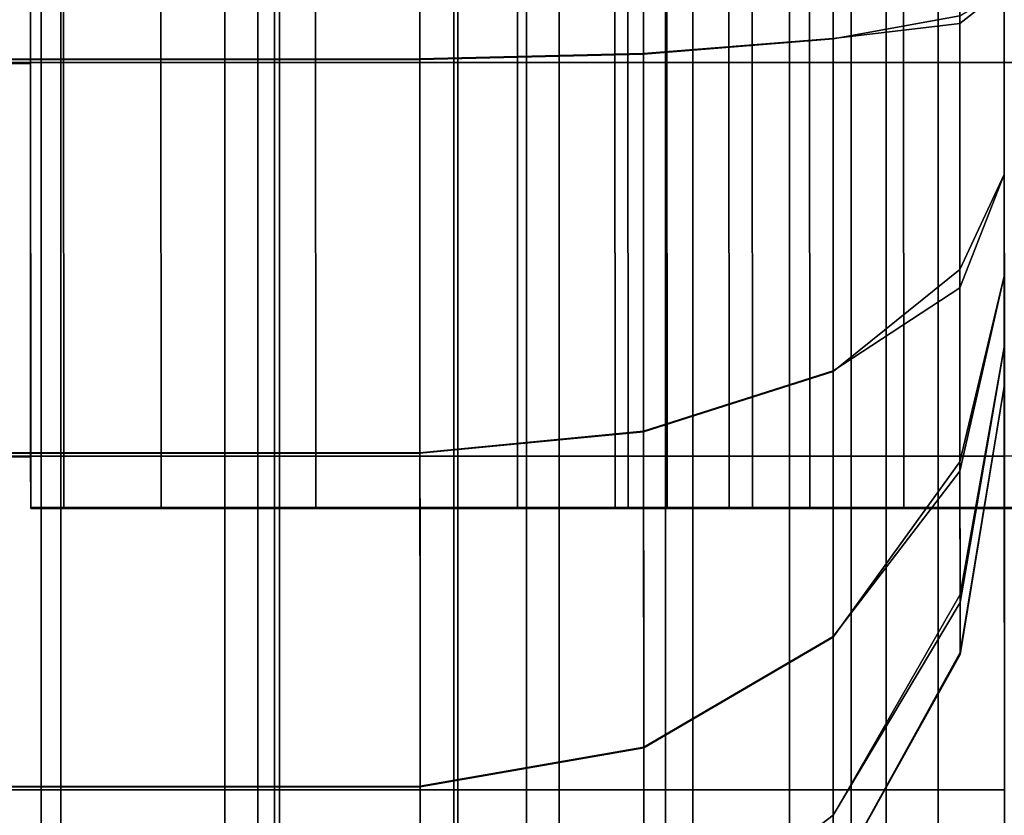
# Model space of a CAD drawing. Extents: x 0 to 1.04, y -1 to 0.
# Drawn here: x 1 to 1.01, y -0.34 to -0.33 of the extents above; entities that cross this region are included whole.
import ezdxf

# ---------------------------------------------------------------- set-up
doc = ezdxf.new("R2010")
doc.units = 0
doc.layers.add('L14_RINGE4', color=7, linetype='CONTINUOUS')
doc.layers.add('L5_ROHR', color=7, linetype='CONTINUOUS')

msp = doc.modelspace()

# ---------------------------------------------------------------- linework, layer by layer
at = {"layer": 'L14_RINGE4', "color": 8}
for points, invisible_edges in [([(1.010894, -0.331565, 0.012921), (1.005063, -0.336567, 0.012923), (1.005061, -0.331567, 0.012921), (1.010894, -0.331565, 0.012921)], 9), ([(1.005063, -0.336567, 0.012923), (1.010894, -0.331565, 0.012921), (1.010896, -0.336565, 0.012923), (1.005063, -0.336567, 0.012923)], 9), ([(1.002563, -0.336568, 0.012923), (1.002561, -0.331571, 0.00428), (1.002563, -0.336571, 0.004282), (1.002563, -0.336568, 0.012923)], 9), ([(1.002561, -0.331571, 0.00428), (1.002563, -0.336568, 0.012923), (1.002563, -0.336566, 0.018813), (1.002561, -0.331571, 0.00428)], 13), ([(1.002561, -0.331571, 0.00428), (1.002563, -0.336566, 0.018813), (1.002562, -0.33635, 0.018684), (1.002561, -0.331571, 0.00428)], 13), ([(1.002561, -0.331571, 0.00428), (1.002562, -0.33635, 0.018684), (1.002562, -0.334666, 0.018381), (1.002561, -0.331571, 0.00428)], 13), ([(1.002561, -0.331571, 0.00428), (1.002562, -0.334666, 0.018381), (1.002561, -0.333466, 0.018381), (1.002561, -0.331571, 0.00428)], 13), ([(1.002703, -0.331571, 0.003139), (1.002563, -0.336571, 0.004282), (1.002561, -0.331571, 0.00428), (1.002703, -0.331571, 0.003139)], 9), ([(1.002563, -0.336571, 0.004282), (1.002703, -0.331571, 0.003139), (1.002705, -0.336571, 0.003141), (1.002563, -0.336571, 0.004282)], 9), ([(1.003119, -0.331571, 0.002076), (1.002705, -0.336571, 0.003141), (1.002703, -0.331571, 0.003139), (1.003119, -0.331571, 0.002076)], 9), ([(1.002705, -0.336571, 0.003141), (1.003119, -0.331571, 0.002076), (1.003121, -0.336571, 0.002078), (1.002705, -0.336571, 0.003141)], 9), ([(1.003781, -0.331571, 0.001163), (1.003121, -0.336571, 0.002078), (1.003119, -0.331571, 0.002076), (1.003781, -0.331571, 0.001163)], 9), ([(1.003121, -0.336571, 0.002078), (1.003781, -0.331571, 0.001163), (1.003783, -0.336571, 0.001165), (1.003121, -0.336571, 0.002078)], 9), ([(1.004644, -0.331571, 0.000463), (1.003783, -0.336571, 0.001165), (1.003781, -0.331571, 0.001163), (1.004644, -0.331571, 0.000463)], 9), ([(1.003783, -0.336571, 0.001165), (1.004644, -0.331571, 0.000463), (1.004646, -0.336571, 0.000465), (1.003783, -0.336571, 0.001165)], 9), ([(1.005649, -0.331571, 0.000022), (1.004646, -0.336571, 0.000465), (1.004644, -0.331571, 0.000463), (1.005649, -0.331571, 0.000022)], 9), ([(1.004646, -0.336571, 0.000465), (1.005649, -0.331571, 0.000022), (1.005651, -0.336571, 0.000024), (1.004646, -0.336571, 0.000465)], 9), ([(1.005063, -0.336567, 0.012923), (1.005061, -0.33157, 0.00428), (1.005061, -0.331567, 0.012921), (1.005063, -0.336567, 0.012923)], 9), ([(1.005063, -0.33657, 0.004282), (1.005117, -0.33157, 0.003824), (1.005061, -0.33157, 0.00428), (1.005063, -0.33657, 0.004282)], 9), ([(1.005061, -0.33157, 0.00428), (1.005063, -0.336567, 0.012923), (1.005063, -0.33657, 0.004282), (1.005061, -0.33157, 0.00428)], 9), ([(1.005117, -0.33157, 0.003824), (1.005063, -0.33657, 0.004282), (1.005119, -0.33657, 0.003826), (1.005117, -0.33157, 0.003824)], 9), ([(1.005119, -0.33657, 0.003826), (1.005284, -0.33157, 0.003398), (1.005117, -0.33157, 0.003824), (1.005119, -0.33657, 0.003826)], 9), ([(1.005284, -0.33157, 0.003398), (1.005119, -0.33657, 0.003826), (1.005286, -0.33657, 0.0034), (1.005284, -0.33157, 0.003398)], 9), ([(1.005286, -0.33657, 0.0034), (1.005549, -0.33157, 0.003033), (1.005284, -0.33157, 0.003398), (1.005286, -0.33657, 0.0034)], 9), ([(1.005549, -0.33157, 0.003033), (1.005286, -0.33657, 0.0034), (1.005551, -0.33657, 0.003035), (1.005549, -0.33157, 0.003033)], 9), ([(1.005551, -0.33657, 0.003035), (1.005894, -0.33157, 0.002753), (1.005549, -0.33157, 0.003033), (1.005551, -0.33657, 0.003035)], 9), ([(1.005894, -0.33157, 0.002753), (1.005551, -0.33657, 0.003035), (1.005896, -0.33657, 0.002755), (1.005894, -0.33157, 0.002753)], 9), ([(1.006727, -0.331571, -0.000128), (1.005651, -0.336571, 0.000024), (1.005649, -0.331571, 0.000022), (1.006727, -0.331571, -0.000128)], 9), ([(1.005651, -0.336571, 0.000024), (1.006727, -0.331571, -0.000128), (1.006729, -0.336571, -0.000126), (1.005651, -0.336571, 0.000024)], 9), ([(1.005896, -0.33657, 0.002755), (1.006296, -0.33157, 0.002577), (1.005894, -0.33157, 0.002753), (1.005896, -0.33657, 0.002755)], 9), ([(1.006296, -0.33157, 0.002577), (1.005896, -0.33657, 0.002755), (1.006298, -0.33657, 0.002579), (1.006296, -0.33157, 0.002577)], 9), ([(1.006298, -0.33657, 0.002579), (1.006727, -0.33157, 0.002517), (1.006296, -0.33157, 0.002577), (1.006298, -0.33657, 0.002579)], 9), ([(1.006727, -0.33157, 0.002517), (1.006298, -0.33657, 0.002579), (1.006729, -0.33657, 0.002519), (1.006727, -0.33157, 0.002517)], 9), ([(1.006729, -0.33657, 0.002519), (1.007159, -0.33157, 0.002577), (1.006727, -0.33157, 0.002517), (1.006729, -0.33657, 0.002519)], 9), ([(1.007806, -0.33157, 0.000022), (1.006729, -0.336571, -0.000126), (1.006727, -0.331571, -0.000128), (1.007806, -0.33157, 0.000022)], 9), ([(0.997161, -0.33465, 0.068386), (1.004227, -0.333447, 0.069873), (0.99716, -0.33345, 0.068386), (0.997161, -0.33465, 0.068386)], 9), ([(1.004227, -0.333447, 0.069873), (0.997161, -0.33465, 0.068386), (1.004228, -0.334647, 0.069873), (1.004227, -0.333447, 0.069873)], 9), ([(1.004227, -0.33345, 0.061057), (1.00035, -0.334652, 0.060241), (1.000349, -0.333452, 0.060241), (1.004227, -0.33345, 0.061057)], 9), ([(1.00035, -0.334652, 0.060241), (1.004227, -0.33345, 0.061057), (1.004228, -0.33465, 0.061057), (1.00035, -0.334652, 0.060241)], 9), ([(1.004228, -0.334647, 0.069873), (1.005184, -0.33347, 0.069873), (1.004227, -0.333447, 0.069873), (1.004228, -0.334647, 0.069873)], 9), ([(1.005184, -0.333473, 0.06146), (1.004228, -0.33465, 0.061057), (1.004227, -0.33345, 0.061057), (1.005184, -0.333473, 0.06146)], 9), ([(1.006728, -0.334662, 0.02632), (1.013105, -0.333459, 0.027663), (1.006727, -0.333462, 0.02632), (1.006728, -0.334662, 0.02632)], 9), ([(1.013105, -0.333459, 0.027663), (1.006728, -0.334662, 0.02632), (1.013106, -0.334659, 0.027663), (1.013105, -0.333459, 0.027663)], 9), ([(1.002561, -0.333466, 0.018381), (0.997161, -0.334667, 0.019518), (0.99716, -0.333467, 0.019518), (1.002561, -0.333466, 0.018381)], 9), ([(0.997161, -0.334667, 0.019518), (1.002561, -0.333466, 0.018381), (1.002562, -0.334666, 0.018381), (0.997161, -0.334667, 0.019518)], 9), ([(1.00035, -0.334663, 0.027663), (1.006727, -0.333462, 0.02632), (1.000349, -0.333463, 0.027663), (1.00035, -0.334663, 0.027663)], 9), ([(1.006727, -0.333462, 0.02632), (1.00035, -0.334663, 0.027663), (1.006728, -0.334662, 0.02632), (1.006727, -0.333462, 0.02632)], 9), ([(1.005184, -0.33347, 0.069873), (1.004228, -0.334647, 0.069873), (1.005185, -0.334624, 0.069873), (1.005184, -0.33347, 0.069873)], 9), ([(1.004228, -0.33465, 0.061057), (1.005184, -0.333473, 0.06146), (1.005185, -0.334627, 0.06146), (1.004228, -0.33465, 0.061057)], 9), ([(1.005185, -0.334624, 0.069873), (1.005995, -0.333535, 0.069471), (1.005184, -0.33347, 0.069873), (1.005185, -0.334624, 0.069873)], 9), ([(1.005995, -0.333537, 0.062204), (1.005185, -0.334627, 0.06146), (1.005184, -0.333473, 0.06146), (1.005995, -0.333537, 0.062204)], 9), ([(1.005995, -0.333535, 0.069471), (1.005185, -0.334624, 0.069873), (1.005996, -0.334559, 0.069471), (1.005995, -0.333535, 0.069471)], 9), ([(1.005185, -0.334627, 0.06146), (1.005995, -0.333537, 0.062204), (1.005996, -0.334561, 0.062204), (1.005185, -0.334627, 0.06146)], 9), ([(1.006538, -0.334495, 0.06872), (1.005995, -0.333535, 0.069471), (1.005996, -0.334559, 0.069471), (1.006538, -0.334495, 0.06872)], 9), ([(1.005995, -0.333535, 0.069471), (1.006538, -0.334495, 0.06872), (1.006538, -0.333633, 0.068727), (1.005995, -0.333535, 0.069471)], 9), ([(1.005995, -0.333537, 0.062204), (1.006538, -0.334463, 0.063176), (1.005996, -0.334561, 0.062204), (1.005995, -0.333537, 0.062204)], 9), ([(1.006728, -0.334346, 0.067754), (1.006538, -0.333633, 0.068727), (1.006538, -0.334495, 0.06872), (1.006728, -0.334346, 0.067754)], 9), ([(1.006538, -0.334495, 0.06872), (1.006728, -0.335141, 0.067612), (1.006728, -0.334346, 0.067754), (1.006538, -0.334495, 0.06872)], 9), ([(1.006728, -0.335141, 0.067612), (1.006728, -0.334348, 0.064228), (1.006728, -0.334346, 0.067754), (1.006728, -0.335141, 0.067612)], 11), ([(1.006728, -0.335142, 0.06437), (1.006538, -0.334463, 0.063176), (1.006728, -0.334348, 0.064228), (1.006728, -0.335142, 0.06437)], 9), ([(1.006728, -0.335141, 0.067612), (1.006728, -0.335142, 0.06437), (1.006728, -0.334348, 0.064228), (1.006728, -0.335141, 0.067612)], 13), ([(1.006538, -0.335548, 0.063371), (1.005996, -0.334561, 0.062204), (1.006538, -0.334463, 0.063176), (1.006538, -0.335548, 0.063371)], 9), ([(1.006538, -0.334463, 0.063176), (1.006728, -0.335142, 0.06437), (1.006538, -0.335548, 0.063371), (1.006538, -0.334463, 0.063176)], 9), ([(1.005996, -0.334689, 0.069447), (1.006538, -0.335626, 0.068507), (1.006538, -0.334495, 0.06872), (1.005996, -0.334689, 0.069447)], 13), ([(1.005996, -0.334689, 0.069447), (1.006538, -0.334495, 0.06872), (1.005996, -0.334559, 0.069471), (1.005996, -0.334689, 0.069447)], 9), ([(1.006728, -0.335141, 0.067612), (1.006538, -0.334495, 0.06872), (1.006538, -0.335626, 0.068507), (1.006728, -0.335141, 0.067612)], 9), ([(1.005185, -0.334899, 0.069824), (1.005996, -0.334559, 0.069471), (1.005185, -0.334624, 0.069873), (1.005185, -0.334899, 0.069824)], 9), ([(1.005996, -0.334559, 0.069471), (1.005185, -0.334899, 0.069824), (1.005185, -0.33624, 0.069585), (1.005996, -0.334559, 0.069471)], 13), ([(1.005996, -0.334559, 0.069471), (1.005185, -0.33624, 0.069585), (1.005996, -0.335982, 0.069217), (1.005996, -0.334559, 0.069471)], 13), ([(1.005996, -0.334561, 0.062204), (1.005185, -0.335836, 0.061677), (1.005185, -0.334627, 0.06146), (1.005996, -0.334561, 0.062204)], 9), ([(1.005185, -0.335836, 0.061677), (1.005996, -0.334561, 0.062204), (1.005185, -0.336243, 0.06175), (1.005185, -0.335836, 0.061677)], 11), ([(1.005185, -0.336243, 0.06175), (1.005996, -0.334561, 0.062204), (1.005996, -0.335984, 0.06246), (1.005185, -0.336243, 0.06175)], 11), ([(1.005996, -0.334559, 0.069471), (1.005996, -0.335982, 0.069217), (1.005996, -0.334689, 0.069447), (1.005996, -0.334559, 0.069471)], 9), ([(1.006538, -0.335548, 0.063371), (1.005996, -0.335791, 0.062425), (1.005996, -0.334561, 0.062204), (1.006538, -0.335548, 0.063371)], 13), ([(1.005996, -0.335984, 0.06246), (1.005996, -0.334561, 0.062204), (1.005996, -0.335791, 0.062425), (1.005996, -0.335984, 0.06246)], 9), ([(1.004228, -0.335092, 0.069794), (1.005185, -0.334624, 0.069873), (1.004228, -0.334647, 0.069873), (1.004228, -0.335092, 0.069794)], 9), ([(1.005185, -0.334624, 0.069873), (1.004228, -0.335092, 0.069794), (1.004228, -0.336332, 0.069573), (1.005185, -0.334624, 0.069873)], 13), ([(1.005185, -0.334624, 0.069873), (1.004228, -0.336332, 0.069573), (1.005185, -0.334899, 0.069824), (1.005185, -0.334624, 0.069873)], 11), ([(1.005185, -0.334627, 0.06146), (1.004228, -0.335674, 0.061241), (1.004228, -0.33465, 0.061057), (1.005185, -0.334627, 0.06146)], 9), ([(1.004228, -0.335674, 0.061241), (1.005185, -0.334627, 0.06146), (1.004228, -0.336334, 0.061359), (1.004228, -0.335674, 0.061241)], 11), ([(1.004228, -0.336334, 0.061359), (1.005185, -0.334627, 0.06146), (1.005185, -0.336243, 0.06175), (1.004228, -0.336334, 0.061359)], 11), ([(1.005185, -0.336243, 0.06175), (1.005185, -0.334627, 0.06146), (1.005185, -0.335836, 0.061677), (1.005185, -0.336243, 0.06175)], 9), ([(0.99727, -0.336334, 0.068109), (1.004228, -0.334647, 0.069873), (0.997161, -0.33465, 0.068386), (0.99727, -0.336334, 0.068109)], 9), ([(1.002562, -0.334666, 0.018381), (0.99727, -0.336351, 0.019797), (0.997161, -0.334667, 0.019518), (1.002562, -0.334666, 0.018381)], 9), ([(1.004228, -0.334647, 0.069873), (0.99727, -0.336334, 0.068109), (1.004228, -0.335092, 0.069794), (1.004228, -0.334647, 0.069873)], 11), ([(0.99727, -0.336351, 0.019797), (1.002562, -0.334666, 0.018381), (1.002562, -0.33635, 0.018684), (0.99727, -0.336351, 0.019797)], 9), ([(1.00035, -0.334652, 0.060241), (1.004228, -0.336334, 0.061359), (1.000241, -0.336336, 0.06052), (1.00035, -0.334652, 0.060241)], 9), ([(1.006728, -0.336346, 0.02602), (1.00035, -0.334663, 0.027663), (1.000241, -0.336347, 0.027385), (1.006728, -0.336346, 0.02602)], 9), ([(1.004228, -0.336334, 0.061359), (1.00035, -0.334652, 0.060241), (1.004228, -0.33465, 0.061057), (1.004228, -0.336334, 0.061359)], 13), ([(1.00035, -0.334663, 0.027663), (1.006728, -0.336346, 0.02602), (1.006728, -0.334662, 0.02632), (1.00035, -0.334663, 0.027663)], 9), ([(1.004228, -0.336334, 0.061359), (1.004228, -0.33465, 0.061057), (1.004228, -0.335674, 0.061241), (1.004228, -0.336334, 0.061359)], 9), ([(1.006728, -0.336346, 0.02602), (1.013106, -0.334659, 0.027663), (1.006728, -0.334662, 0.02632), (1.006728, -0.336346, 0.02602)], 9), ([(1.013106, -0.334659, 0.027663), (1.006728, -0.336346, 0.02602), (1.013215, -0.336343, 0.027385), (1.013106, -0.334659, 0.027663)], 9), ([(1.006538, -0.335626, 0.068507), (1.005996, -0.334689, 0.069447), (1.005996, -0.335982, 0.069217), (1.006538, -0.335626, 0.068507)], 9), ([(1.005185, -0.334899, 0.069824), (1.004228, -0.336332, 0.069573), (1.005185, -0.33624, 0.069585), (1.005185, -0.334899, 0.069824)], 9), ([(1.004228, -0.335092, 0.069794), (0.99727, -0.336334, 0.068109), (1.004228, -0.336332, 0.069573), (1.004228, -0.335092, 0.069794)], 9), ([(1.006538, -0.335626, 0.068507), (1.006728, -0.335576, 0.067352), (1.006728, -0.335141, 0.067612), (1.006538, -0.335626, 0.068507)], 9), ([(1.006728, -0.335577, 0.064632), (1.006538, -0.335548, 0.063371), (1.006728, -0.335142, 0.06437), (1.006728, -0.335577, 0.064632)], 9), ([(1.006728, -0.335576, 0.067352), (1.006728, -0.335142, 0.06437), (1.006728, -0.335141, 0.067612), (1.006728, -0.335576, 0.067352)], 11), ([(1.006728, -0.335576, 0.067352), (1.006728, -0.335577, 0.064632), (1.006728, -0.335142, 0.06437), (1.006728, -0.335576, 0.067352)], 13), ([(1.005996, -0.335791, 0.062425), (1.006538, -0.335548, 0.063371), (1.005996, -0.335984, 0.06246), (1.005996, -0.335791, 0.062425)], 9), ([(1.006538, -0.336371, 0.063844), (1.005996, -0.335984, 0.06246), (1.006538, -0.335548, 0.063371), (1.006538, -0.336371, 0.063844)], 9), ([(1.006538, -0.335548, 0.063371), (1.006728, -0.335577, 0.064632), (1.006538, -0.336371, 0.063844), (1.006538, -0.335548, 0.063371)], 9), ([(1.006538, -0.336411, 0.068035), (1.006728, -0.335881, 0.066943), (1.006728, -0.335576, 0.067352), (1.006538, -0.336411, 0.068035)], 9), ([(1.006728, -0.335576, 0.067352), (1.006538, -0.335626, 0.068507), (1.006538, -0.336411, 0.068035), (1.006728, -0.335576, 0.067352)], 9), ([(1.006728, -0.335881, 0.065042), (1.006538, -0.336371, 0.063844), (1.006728, -0.335577, 0.064632), (1.006728, -0.335881, 0.065042)], 9), ([(1.006728, -0.335881, 0.066943), (1.006728, -0.335577, 0.064632), (1.006728, -0.335576, 0.067352), (1.006728, -0.335881, 0.066943)], 11), ([(1.006728, -0.335881, 0.066943), (1.006728, -0.335881, 0.065042), (1.006728, -0.335577, 0.064632), (1.006728, -0.335881, 0.066943)], 13), ([(1.005996, -0.336097, 0.069148), (1.006538, -0.336411, 0.068035), (1.006538, -0.335626, 0.068507), (1.005996, -0.336097, 0.069148)], 13), ([(1.005996, -0.336097, 0.069148), (1.006538, -0.335626, 0.068507), (1.005996, -0.335982, 0.069217), (1.005996, -0.336097, 0.069148)], 9), ([(1.006728, -0.335881, 0.066943), (1.006538, -0.336432, 0.068007), (1.006539, -0.336973, 0.067256), (1.006728, -0.335881, 0.066943)], 9), ([(1.006538, -0.336432, 0.068007), (1.006728, -0.335881, 0.066943), (1.006538, -0.336411, 0.068035), (1.006538, -0.336432, 0.068007)], 11), ([(1.006538, -0.336371, 0.063844), (1.006728, -0.335881, 0.065042), (1.006539, -0.336938, 0.064577), (1.006538, -0.336371, 0.063844)], 9), ([(1.006539, -0.336973, 0.067256), (1.006728, -0.336048, 0.06619), (1.006728, -0.335881, 0.066943), (1.006539, -0.336973, 0.067256)], 9), ([(1.006728, -0.336048, 0.065795), (1.006539, -0.336938, 0.064577), (1.006728, -0.335881, 0.065042), (1.006728, -0.336048, 0.065795)], 9), ([(1.006728, -0.335881, 0.065042), (1.006728, -0.336048, 0.06619), (1.006728, -0.336048, 0.065795), (1.006728, -0.335881, 0.065042)], 9), ([(1.006728, -0.336048, 0.06619), (1.006728, -0.335881, 0.065042), (1.006728, -0.335881, 0.066943), (1.006728, -0.336048, 0.06619)], 11), ([(1.005185, -0.336481, 0.069441), (1.005996, -0.335982, 0.069217), (1.005185, -0.33624, 0.069585), (1.005185, -0.336481, 0.069441)], 9), ([(1.005996, -0.335982, 0.069217), (1.005185, -0.336481, 0.069441), (1.005186, -0.337592, 0.068773), (1.005996, -0.335982, 0.069217)], 13), ([(1.005997, -0.33696, 0.063045), (1.005185, -0.336243, 0.06175), (1.005996, -0.335984, 0.06246), (1.005997, -0.33696, 0.063045)], 9), ([(1.005996, -0.335982, 0.069217), (1.005186, -0.337592, 0.068773), (1.005996, -0.336097, 0.069148), (1.005996, -0.335982, 0.069217)], 11), ([(1.006538, -0.336371, 0.063844), (1.005997, -0.33696, 0.063045), (1.005996, -0.335984, 0.06246), (1.006538, -0.336371, 0.063844)], 13), ([(1.006539, -0.337187, 0.065617), (1.006728, -0.336048, 0.06619), (1.006539, -0.337196, 0.066247), (1.006539, -0.337187, 0.065617)], 9), ([(1.006728, -0.336048, 0.06619), (1.006539, -0.337187, 0.065617), (1.006728, -0.336048, 0.065795), (1.006728, -0.336048, 0.06619)], 9), ([(1.006728, -0.336048, 0.06619), (1.006539, -0.336973, 0.067256), (1.006539, -0.337196, 0.066247), (1.006728, -0.336048, 0.06619)], 9), ([(1.006539, -0.336938, 0.064577), (1.006728, -0.336048, 0.065795), (1.006539, -0.337187, 0.065617), (1.006539, -0.336938, 0.064577)], 9), ([(1.005996, -0.336097, 0.069148), (1.005186, -0.337592, 0.068773), (1.005997, -0.337119, 0.068534), (1.005996, -0.336097, 0.069148)], 9), ([(1.006538, -0.336411, 0.068035), (1.005996, -0.336097, 0.069148), (1.005997, -0.337119, 0.068534), (1.006538, -0.336411, 0.068035)], 9), ([(1.004229, -0.336722, 0.069339), (1.005185, -0.33624, 0.069585), (1.004228, -0.336332, 0.069573), (1.004229, -0.336722, 0.069339)], 9), ([(1.005185, -0.33624, 0.069585), (1.004229, -0.336722, 0.069339), (1.004229, -0.337759, 0.068716), (1.005185, -0.33624, 0.069585)], 13), ([(1.005185, -0.33624, 0.069585), (1.004229, -0.337759, 0.068716), (1.005185, -0.336481, 0.069441), (1.005185, -0.33624, 0.069585)], 11), ([(1.005185, -0.336243, 0.06175), (1.004229, -0.337211, 0.061886), (1.004228, -0.336334, 0.061359), (1.005185, -0.336243, 0.06175)], 9), ([(1.004229, -0.337211, 0.061886), (1.005185, -0.336243, 0.06175), (1.004229, -0.337761, 0.062217), (1.004229, -0.337211, 0.061886)], 11), ([(1.004229, -0.337761, 0.062217), (1.005185, -0.336243, 0.06175), (1.005186, -0.337255, 0.062358), (1.004229, -0.337761, 0.062217)], 13), ([(1.005997, -0.337121, 0.063142), (1.005186, -0.337255, 0.062358), (1.005185, -0.336243, 0.06175), (1.005997, -0.337121, 0.063142)], 13), ([(1.005997, -0.337121, 0.063142), (1.005185, -0.336243, 0.06175), (1.005997, -0.33696, 0.063045), (1.005997, -0.337121, 0.063142)], 11), ([(0.997581, -0.337762, 0.067317), (1.004228, -0.336332, 0.069573), (0.99727, -0.336334, 0.068109), (0.997581, -0.337762, 0.067317)], 9), ([(1.002562, -0.33635, 0.018684), (0.997581, -0.337778, 0.020589), (0.99727, -0.336351, 0.019797), (1.002562, -0.33635, 0.018684)], 9), ([(1.004228, -0.336332, 0.069573), (0.997581, -0.337762, 0.067317), (1.004229, -0.336722, 0.069339), (1.004228, -0.336332, 0.069573)], 11), ([(0.997581, -0.337778, 0.020589), (1.002562, -0.33635, 0.018684), (1.002563, -0.336566, 0.018813), (0.997581, -0.337778, 0.020589)], 13), ([(1.000241, -0.336336, 0.06052), (1.004229, -0.337761, 0.062217), (0.999932, -0.337763, 0.061313), (1.000241, -0.336336, 0.06052)], 9), ([(1.006729, -0.337773, 0.025163), (1.000241, -0.336347, 0.027385), (0.999932, -0.337775, 0.026593), (1.006729, -0.337773, 0.025163)], 9), ([(1.004229, -0.337761, 0.062217), (1.000241, -0.336336, 0.06052), (1.004228, -0.336334, 0.061359), (1.004229, -0.337761, 0.062217)], 13), ([(1.000241, -0.336347, 0.027385), (1.006729, -0.337773, 0.025163), (1.006728, -0.336346, 0.02602), (1.000241, -0.336347, 0.027385)], 9), ([(1.004229, -0.337761, 0.062217), (1.004228, -0.336334, 0.061359), (1.004229, -0.337211, 0.061886), (1.004229, -0.337761, 0.062217)], 9), ([(1.006729, -0.337773, 0.025163), (1.013215, -0.336343, 0.027385), (1.006728, -0.336346, 0.02602), (1.006729, -0.337773, 0.025163)], 9), ([(1.006539, -0.336938, 0.064577), (1.005997, -0.337121, 0.063142), (1.006538, -0.336371, 0.063844), (1.006539, -0.336938, 0.064577)], 9), ([(1.005997, -0.33696, 0.063045), (1.006538, -0.336371, 0.063844), (1.005997, -0.337121, 0.063142), (1.005997, -0.33696, 0.063045)], 9), ([(1.005997, -0.337119, 0.068534), (1.006538, -0.336432, 0.068007), (1.006538, -0.336411, 0.068035), (1.005997, -0.337119, 0.068534)], 9), ([(1.005997, -0.337119, 0.068534), (1.006539, -0.336973, 0.067256), (1.006538, -0.336432, 0.068007), (1.005997, -0.337119, 0.068534)], 13), ([(1.005185, -0.336481, 0.069441), (1.004229, -0.337759, 0.068716), (1.005186, -0.337592, 0.068773), (1.005185, -0.336481, 0.069441)], 9), ([(0.997581, -0.337778, 0.020589), (1.002563, -0.336566, 0.018813), (1.006729, -0.337775, 0.018664), (0.997581, -0.337778, 0.020589)], 11), ([(1.002563, -0.336566, 0.018813), (1.005063, -0.336567, 0.012923), (1.010896, -0.336565, 0.012923), (1.002563, -0.336566, 0.018813)], 13), ([(1.002563, -0.336566, 0.018813), (1.010896, -0.336565, 0.012923), (1.006729, -0.336565, 0.017937), (1.002563, -0.336566, 0.018813)], 11), ([(1.006729, -0.337775, 0.018664), (1.002563, -0.336566, 0.018813), (1.006729, -0.336565, 0.017937), (1.006729, -0.337775, 0.018664)], 9), ([(1.002563, -0.336568, 0.012923), (1.005063, -0.336567, 0.012923), (1.002563, -0.336566, 0.018813), (1.002563, -0.336568, 0.012923)], 11), ([(1.002563, -0.336568, 0.012923), (1.005063, -0.33657, 0.004282), (1.005063, -0.336567, 0.012923), (1.002563, -0.336568, 0.012923)], 13), ([(1.002563, -0.336571, 0.004282), (1.005063, -0.33657, 0.004282), (1.002563, -0.336568, 0.012923), (1.002563, -0.336571, 0.004282)], 11), ([(1.002705, -0.336571, 0.003141), (1.005286, -0.33657, 0.0034), (1.002563, -0.336571, 0.004282), (1.002705, -0.336571, 0.003141)], 11), ([(1.002563, -0.336571, 0.004282), (1.005286, -0.33657, 0.0034), (1.005119, -0.33657, 0.003826), (1.002563, -0.336571, 0.004282)], 13), ([(1.002563, -0.336571, 0.004282), (1.005119, -0.33657, 0.003826), (1.005063, -0.33657, 0.004282), (1.002563, -0.336571, 0.004282)], 13), ([(1.003121, -0.336571, 0.002078), (1.006298, -0.33657, 0.002579), (1.002705, -0.336571, 0.003141), (1.003121, -0.336571, 0.002078)], 11), ([(1.002705, -0.336571, 0.003141), (1.006298, -0.33657, 0.002579), (1.005896, -0.33657, 0.002755), (1.002705, -0.336571, 0.003141)], 13), ([(1.002705, -0.336571, 0.003141), (1.005896, -0.33657, 0.002755), (1.005551, -0.33657, 0.003035), (1.002705, -0.336571, 0.003141)], 13), ([(1.002705, -0.336571, 0.003141), (1.005551, -0.33657, 0.003035), (1.005286, -0.33657, 0.0034), (1.002705, -0.336571, 0.003141)], 13), ([(1.003783, -0.336571, 0.001165), (1.009675, -0.336569, 0.001165), (1.003121, -0.336571, 0.002078), (1.003783, -0.336571, 0.001165)], 11), ([(1.003121, -0.336571, 0.002078), (1.009675, -0.336569, 0.001165), (1.006729, -0.33657, 0.002519), (1.003121, -0.336571, 0.002078)], 15), ([(1.006298, -0.33657, 0.002579), (1.003121, -0.336571, 0.002078), (1.006729, -0.33657, 0.002519), (1.006298, -0.33657, 0.002579)], 11), ([(1.003783, -0.336571, 0.001165), (1.008813, -0.33657, 0.000465), (1.009675, -0.336569, 0.001165), (1.003783, -0.336571, 0.001165)], 13), ([(1.004646, -0.336571, 0.000465), (1.008813, -0.33657, 0.000465), (1.003783, -0.336571, 0.001165), (1.004646, -0.336571, 0.000465)], 11), ([(1.005651, -0.336571, 0.000024), (1.007808, -0.33657, 0.000024), (1.004646, -0.336571, 0.000465), (1.005651, -0.336571, 0.000024)], 11), ([(1.004646, -0.336571, 0.000465), (1.007808, -0.33657, 0.000024), (1.008813, -0.33657, 0.000465), (1.004646, -0.336571, 0.000465)], 13), ([(1.007808, -0.33657, 0.000024), (1.005651, -0.336571, 0.000024), (1.006729, -0.336571, -0.000126), (1.007808, -0.33657, 0.000024)], 9), ([(1.004229, -0.336722, 0.069339), (0.997581, -0.337762, 0.067317), (1.004229, -0.337759, 0.068716), (1.004229, -0.336722, 0.069339)], 9), ([(1.006539, -0.337187, 0.065617), (1.005997, -0.337884, 0.064169), (1.006539, -0.336938, 0.064577), (1.006539, -0.337187, 0.065617)], 9), ([(1.005997, -0.337782, 0.064031), (1.006539, -0.336938, 0.064577), (1.005997, -0.337884, 0.064169), (1.005997, -0.337782, 0.064031)], 9), ([(1.006539, -0.336938, 0.064577), (1.005997, -0.337782, 0.064031), (1.005997, -0.337121, 0.063142), (1.006539, -0.336938, 0.064577)], 13), ([(1.005997, -0.337883, 0.067507), (1.006539, -0.337196, 0.066247), (1.006539, -0.336973, 0.067256), (1.005997, -0.337883, 0.067507)], 9), ([(1.006539, -0.336973, 0.067256), (1.005997, -0.337199, 0.068426), (1.005997, -0.337883, 0.067507), (1.006539, -0.336973, 0.067256)], 9), ([(1.005997, -0.337199, 0.068426), (1.006539, -0.336973, 0.067256), (1.005997, -0.337119, 0.068534), (1.005997, -0.337199, 0.068426)], 11), ([(1.005186, -0.337762, 0.068545), (1.005997, -0.337199, 0.068426), (1.005997, -0.337119, 0.068534), (1.005186, -0.337762, 0.068545)], 13), ([(1.005186, -0.337762, 0.068545), (1.005997, -0.337119, 0.068534), (1.005186, -0.337592, 0.068773), (1.005186, -0.337762, 0.068545)], 9), ([(1.005997, -0.337782, 0.064031), (1.005186, -0.337595, 0.062562), (1.005997, -0.337121, 0.063142), (1.005997, -0.337782, 0.064031)], 9), ([(1.005186, -0.337255, 0.062358), (1.005997, -0.337121, 0.063142), (1.005186, -0.337595, 0.062562), (1.005186, -0.337255, 0.062358)], 9), ([(1.005997, -0.337199, 0.068426), (1.005186, -0.338497, 0.067558), (1.005997, -0.337883, 0.067507), (1.005997, -0.337199, 0.068426)], 9), ([(1.005186, -0.338497, 0.067558), (1.005997, -0.337199, 0.068426), (1.005186, -0.337762, 0.068545), (1.005186, -0.338497, 0.067558)], 11), ([(1.005997, -0.338135, 0.065309), (1.006539, -0.337187, 0.065617), (1.005997, -0.338169, 0.065461), (1.005997, -0.338135, 0.065309)], 9), ([(1.006539, -0.337187, 0.065617), (1.005997, -0.338135, 0.065309), (1.005997, -0.337884, 0.064169), (1.006539, -0.337187, 0.065617)], 13), ([(1.006539, -0.337187, 0.065617), (1.005997, -0.338169, 0.066217), (1.005997, -0.338169, 0.065461), (1.006539, -0.337187, 0.065617)], 9), ([(1.005997, -0.338169, 0.066217), (1.006539, -0.337187, 0.065617), (1.006539, -0.337196, 0.066247), (1.005997, -0.338169, 0.066217)], 9), ([(1.006539, -0.337196, 0.066247), (1.005997, -0.337914, 0.067371), (1.005997, -0.338169, 0.066217), (1.006539, -0.337196, 0.066247)], 9), ([(1.005997, -0.337914, 0.067371), (1.006539, -0.337196, 0.066247), (1.005997, -0.337883, 0.067507), (1.005997, -0.337914, 0.067371)], 11), ([(1.004229, -0.337761, 0.062217), (1.005186, -0.337255, 0.062358), (1.005186, -0.337595, 0.062562), (1.004229, -0.337761, 0.062217)], 9), ([(1.004229, -0.337759, 0.068716), (1.005186, -0.337762, 0.068545), (1.005186, -0.337592, 0.068773), (1.004229, -0.337759, 0.068716)], 9), ([(1.005186, -0.337595, 0.062562), (1.004229, -0.338364, 0.063029), (1.004229, -0.337761, 0.062217), (1.005186, -0.337595, 0.062562)], 9), ([(1.004229, -0.338364, 0.063029), (1.005186, -0.337595, 0.062562), (1.005186, -0.338282, 0.063488), (1.004229, -0.338364, 0.063029)], 13), ([(1.005997, -0.337884, 0.064169), (1.005186, -0.338282, 0.063488), (1.005186, -0.337595, 0.062562), (1.005997, -0.337884, 0.064169)], 13), ([(1.005997, -0.337884, 0.064169), (1.005186, -0.337595, 0.062562), (1.005997, -0.337782, 0.064031), (1.005997, -0.337884, 0.064169)], 11), ([(0.997581, -0.337762, 0.067317), (1.004229, -0.338034, 0.068346), (1.004229, -0.337759, 0.068716), (0.997581, -0.337762, 0.067317)], 9), ([(1.004229, -0.338713, 0.067434), (0.997581, -0.337762, 0.067317), (0.998045, -0.338716, 0.066132), (1.004229, -0.338713, 0.067434)], 9), ([(0.997581, -0.337762, 0.067317), (1.004229, -0.338713, 0.067434), (1.004229, -0.338034, 0.068346), (0.997581, -0.337762, 0.067317)], 13), ([(1.006729, -0.338729, 0.019948), (0.997581, -0.337778, 0.020589), (1.006729, -0.337775, 0.018664), (1.006729, -0.338729, 0.019948)], 9), ([(0.997581, -0.337778, 0.020589), (1.006729, -0.338729, 0.019948), (0.998045, -0.338731, 0.021775), (0.997581, -0.337778, 0.020589)], 9), ([(1.004229, -0.337761, 0.062217), (0.999468, -0.338717, 0.062499), (0.999932, -0.337763, 0.061313), (1.004229, -0.337761, 0.062217)], 9), ([(0.999468, -0.338717, 0.062499), (1.004229, -0.337761, 0.062217), (1.004229, -0.338364, 0.063029), (0.999468, -0.338717, 0.062499)], 13), ([(1.006729, -0.337773, 0.025163), (0.999468, -0.338729, 0.025409), (1.006729, -0.338727, 0.023881), (1.006729, -0.337773, 0.025163)], 9), ([(0.999468, -0.338729, 0.025409), (1.006729, -0.337773, 0.025163), (0.999932, -0.337775, 0.026593), (0.999468, -0.338729, 0.025409)], 9), ([(1.004229, -0.338034, 0.068346), (1.005186, -0.337762, 0.068545), (1.004229, -0.337759, 0.068716), (1.004229, -0.338034, 0.068346)], 11), ([(1.004229, -0.338034, 0.068346), (1.005186, -0.338497, 0.067558), (1.005186, -0.337762, 0.068545), (1.004229, -0.338034, 0.068346)], 13), ([(1.005186, -0.338497, 0.067558), (1.005997, -0.337914, 0.067371), (1.005997, -0.337883, 0.067507), (1.005186, -0.338497, 0.067558)], 9)]:
    msp.add_3dface(points, dxfattribs=dict(at, invisible_edges=invisible_edges))
at = {"layer": 'L5_ROHR', "color": 253, "invisible_edges": 9}
for points in [[(1.002608, -0.8016, 0.059946), (1.001604, -0.0076, 0.05936), (1.001604, -0.8016, 0.05936), (1.002608, -0.8016, 0.059946)], [(1.001604, -0.0076, 0.05936), (1.002608, -0.8016, 0.059946), (1.002608, -0.0076, 0.059946), (1.001604, -0.0076, 0.05936)], [(1.002692, -0.0076, 0.057682), (1.001875, -0.8016, 0.057096), (1.001875, -0.0076, 0.057096), (1.002692, -0.0076, 0.057682)], [(1.001875, -0.8016, 0.057096), (1.002692, -0.0076, 0.057682), (1.002692, -0.8016, 0.057682), (1.001875, -0.8016, 0.057096)], [(1.003606, -0.0076, 0.037325), (1.002439, -0.8016, 0.037882), (1.002439, -0.0076, 0.037882), (1.003606, -0.0076, 0.037325)], [(1.002439, -0.8016, 0.037882), (1.003606, -0.0076, 0.037325), (1.003606, -0.8016, 0.037325), (1.002439, -0.8016, 0.037882)], [(1.003393, -0.8016, 0.03964), (1.002471, -0.0076, 0.040203), (1.002471, -0.8016, 0.040203), (1.003393, -0.8016, 0.03964)], [(1.002471, -0.0076, 0.040203), (1.003393, -0.8016, 0.03964), (1.003393, -0.0076, 0.03964), (1.002471, -0.0076, 0.040203)], [(1.003627, -0.8016, 0.060422), (1.002608, -0.0076, 0.059946), (1.002608, -0.8016, 0.059946), (1.003627, -0.8016, 0.060422)], [(1.002608, -0.0076, 0.059946), (1.003627, -0.8016, 0.060422), (1.003627, -0.0076, 0.060422), (1.002608, -0.0076, 0.059946)], [(1.003535, -0.0076, 0.058174), (1.002692, -0.8016, 0.057682), (1.002692, -0.0076, 0.057682), (1.003535, -0.0076, 0.058174)], [(1.002692, -0.8016, 0.057682), (1.003535, -0.0076, 0.058174), (1.003535, -0.8016, 0.058174), (1.002692, -0.8016, 0.057682)], [(1.004373, -0.8016, 0.039172), (1.003393, -0.0076, 0.03964), (1.003393, -0.8016, 0.03964), (1.004373, -0.8016, 0.039172)], [(1.003393, -0.0076, 0.03964), (1.004373, -0.8016, 0.039172), (1.004373, -0.0076, 0.039172), (1.003393, -0.0076, 0.03964)], [(1.004391, -0.0076, 0.058573), (1.003535, -0.8016, 0.058174), (1.003535, -0.0076, 0.058174), (1.004391, -0.0076, 0.058573)], [(1.003535, -0.8016, 0.058174), (1.004391, -0.0076, 0.058573), (1.004391, -0.8016, 0.058573), (1.003535, -0.8016, 0.058174)], [(1.004824, -0.0076, 0.036891), (1.003606, -0.8016, 0.037325), (1.003606, -0.0076, 0.037325), (1.004824, -0.0076, 0.036891)], [(1.003606, -0.8016, 0.037325), (1.004824, -0.0076, 0.036891), (1.004824, -0.8016, 0.036891), (1.003606, -0.8016, 0.037325)], [(1.004684, -0.8016, 0.060804), (1.003627, -0.0076, 0.060422), (1.003627, -0.8016, 0.060422), (1.004684, -0.8016, 0.060804)], [(1.003627, -0.0076, 0.060422), (1.004684, -0.8016, 0.060804), (1.004684, -0.0076, 0.060804), (1.003627, -0.0076, 0.060422)], [(1.005396, -0.8016, 0.038808), (1.004373, -0.0076, 0.039172), (1.004373, -0.8016, 0.039172), (1.005396, -0.8016, 0.038808)], [(1.004373, -0.0076, 0.039172), (1.005396, -0.8016, 0.038808), (1.005396, -0.0076, 0.038808), (1.004373, -0.0076, 0.039172)], [(1.005279, -0.0076, 0.058894), (1.004391, -0.8016, 0.058573), (1.004391, -0.0076, 0.058573), (1.005279, -0.0076, 0.058894)], [(1.004391, -0.8016, 0.058573), (1.005279, -0.0076, 0.058894), (1.005279, -0.8016, 0.058894), (1.004391, -0.8016, 0.058573)], [(1.005809, -0.8016, 0.061097), (1.004684, -0.0076, 0.060804), (1.004684, -0.8016, 0.060804), (1.005809, -0.8016, 0.061097)], [(1.004684, -0.0076, 0.060804), (1.005809, -0.8016, 0.061097), (1.005809, -0.0076, 0.061097), (1.004684, -0.0076, 0.060804)], [(1.006073, -0.0076, 0.036587), (1.004824, -0.8016, 0.036891), (1.004824, -0.0076, 0.036891), (1.006073, -0.0076, 0.036587)], [(1.004824, -0.8016, 0.036891), (1.006073, -0.0076, 0.036587), (1.006073, -0.8016, 0.036587), (1.004824, -0.8016, 0.036891)], [(1.006223, -0.0076, 0.059141), (1.005279, -0.8016, 0.058894), (1.005279, -0.0076, 0.058894), (1.006223, -0.0076, 0.059141)], [(1.005279, -0.8016, 0.058894), (1.006223, -0.0076, 0.059141), (1.006223, -0.8016, 0.059141), (1.005279, -0.8016, 0.058894)], [(1.006446, -0.8016, 0.038553), (1.005396, -0.0076, 0.038808), (1.005396, -0.8016, 0.038808), (1.006446, -0.8016, 0.038553)], [(1.005396, -0.0076, 0.038808), (1.006446, -0.8016, 0.038553), (1.006446, -0.0076, 0.038553), (1.005396, -0.0076, 0.038808)], [(1.00699, -0.8016, 0.061289), (1.005809, -0.0076, 0.061097), (1.005809, -0.8016, 0.061097), (1.00699, -0.8016, 0.061289)], [(1.005809, -0.0076, 0.061097), (1.00699, -0.8016, 0.061289), (1.00699, -0.0076, 0.061289), (1.005809, -0.0076, 0.061097)], [(1.007334, -0.0076, 0.036415), (1.006073, -0.8016, 0.036587), (1.006073, -0.0076, 0.036587), (1.007334, -0.0076, 0.036415)], [(1.006073, -0.8016, 0.036587), (1.007334, -0.0076, 0.036415), (1.007334, -0.8016, 0.036415), (1.006073, -0.8016, 0.036587)], [(1.007216, -0.0076, 0.059302), (1.006223, -0.8016, 0.059141), (1.006223, -0.0076, 0.059141), (1.007216, -0.0076, 0.059302)], [(1.006223, -0.8016, 0.059141), (1.007216, -0.0076, 0.059302), (1.007216, -0.8016, 0.059302), (1.006223, -0.8016, 0.059141)], [(1.007504, -0.8016, 0.038407), (1.006446, -0.0076, 0.038553), (1.006446, -0.8016, 0.038553), (1.007504, -0.8016, 0.038407)], [(1.006446, -0.0076, 0.038553), (1.007504, -0.8016, 0.038407), (1.007504, -0.0076, 0.038407), (1.006446, -0.0076, 0.038553)]]:
    msp.add_3dface(points, dxfattribs=at)

doc.saveas('drawing.dxf')
